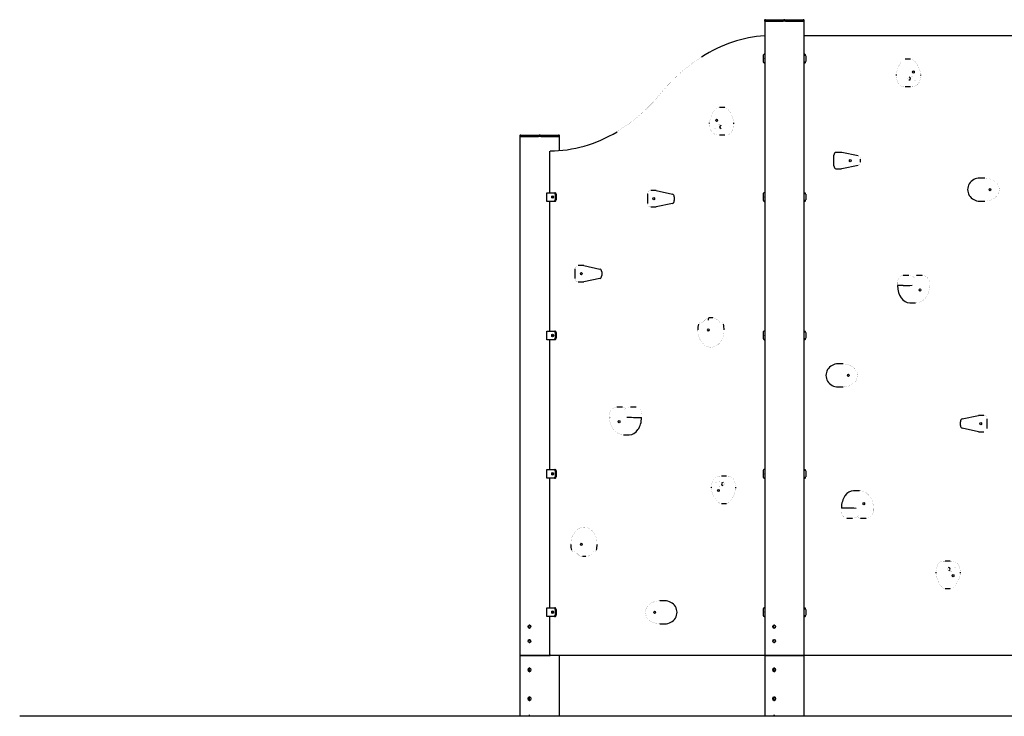
# Model space of a CAD drawing. Units: millimetres. Extents: x -3290 to 3710, y -3309 to 6979.
# Drawn here: x -3290 to 124, y 4563 to 6979 of the extents above; entities that cross this region are included whole.
import ezdxf

# ---------------------------------------------------------------- set-up
doc = ezdxf.new("R2010")
doc.units = ezdxf.units.MM
pattern_1 = [(135, (0, 0), (-2.1213203, -2.1213203), [])]
pattern_2 = [(45, (0, 0), (-2.1213203, 2.1213203), [])]

# ---------------------------------------------------------------- blocks, each defined once
blk = doc.blocks.new('2D_pro_DWG')
h = blk.add_hatch()
h.set_pattern_fill('_USER', scale=3, angle=45, style=0, pattern_type=0)
h.set_pattern_definition(pattern_2)
h.paths.add_polyline_path([(-3290, 4562.9), (3710, 4562.9)], flags=0)
h = blk.add_hatch()
h.set_pattern_fill('_USER', scale=3, angle=135, style=0, pattern_type=0)
h.set_pattern_definition(pattern_1)
h.paths.add_polyline_path([(-1418.8, 4562.9), (-1420.6, 4562.9), (-1482.8, 4562.9), (-1420.6, 4562.9), (-1482.8, 4562.9), (-1491.3, 4562.9), (-1553.5, 4562.9), (-1555.3, 4562.9), (-1553.5, 4562.9), (-1491.3, 4562.9), (-1482.8, 4562.9)], flags=0)
h.paths.add_polyline_path([(-1489.2, 4562.9), (-1484.9, 4562.9), (-1489.2, 4562.9), (-1484.9, 4562.9), (-1489.2, 4562.9), (-1551.4, 4562.9), (-1489.2, 4562.9), (-1484.9, 4562.9), (-1422.7, 4562.9), (-1421.8, 4562.9), (-1422.7, 4562.9), (-1484.9, 4562.9), (-1552.3, 4562.9), (-1551.4, 4562.9)], flags=0)
h = blk.add_hatch()
h.set_pattern_fill('_USER', scale=3, angle=45, style=0, pattern_type=0)
h.set_pattern_definition(pattern_2)
h.paths.add_polyline_path([(-1524.7, 4562.9), (-1520.8, 4562.9), (-1524, 4562.9)], flags=0)
h = blk.add_hatch()
h.set_pattern_fill('_USER', scale=3, angle=135, style=0, pattern_type=0)
h.set_pattern_definition(pattern_1)
h.paths.add_polyline_path([(-1511.1, 4562.9), (-1463.1, 4562.9)], flags=0)
h.paths.add_polyline_path([(-1508.1, 4562.9), (-1466.1, 4562.9)], flags=0)
h = blk.add_hatch()
h.set_pattern_fill('_USER', scale=3, angle=45, style=0, pattern_type=0)
h.set_pattern_definition(pattern_2)
h.paths.add_polyline_path([(-570.3, 4562.9), (-572.1, 4562.9), (-634.3, 4562.9), (-572.1, 4562.9), (-634.3, 4562.9), (-642.8, 4562.9), (-705, 4562.9), (-706.8, 4562.9), (-705, 4562.9), (-642.8, 4562.9), (-634.3, 4562.9)], flags=0)
h.paths.add_polyline_path([(-640.6, 4562.9), (-636.4, 4562.9), (-640.6, 4562.9), (-636.4, 4562.9), (-640.6, 4562.9), (-702.9, 4562.9), (-640.6, 4562.9), (-636.4, 4562.9), (-574.2, 4562.9), (-573.3, 4562.9), (-574.2, 4562.9), (-636.4, 4562.9), (-703.8, 4562.9), (-702.9, 4562.9)], flags=0)
h = blk.add_hatch()
h.set_pattern_fill('_USER', scale=3, angle=135, style=0, pattern_type=0)
h.set_pattern_definition(pattern_1)
h.paths.add_polyline_path([(-676.2, 4562.9), (-672.3, 4562.9), (-675.5, 4562.9)], flags=0)
h = blk.add_hatch()
h.set_pattern_fill('_USER', scale=3, angle=45, style=0, pattern_type=0)
h.set_pattern_definition(pattern_2)
h.paths.add_polyline_path([(-662.5, 4562.9), (-614.5, 4562.9)], flags=0)
h.paths.add_polyline_path([(-659.5, 4562.9), (-617.5, 4562.9)], flags=0)
at = {"color": 7, "linetype": 'Continuous'}
for p, q in [((-707.2, 6976.9), (-707.2, 6973.9)), ((-705.7, 6973.9), (-707.2, 6973.9)), ((-706.8, 6973.9), (-706.8, 4773.9)), ((-705, 6973.9), (-705.7, 6973.9)), ((-705.7, 6973.9), (-642.1, 6973.9)), ((-704.3, 6978.9), (-705.2, 6978.9)), ((-642.8, 6973.9), (-705, 6973.9)), ((-704.3, 6978.9), (-640.6, 6978.9)), ((-642.1, 6973.9), (-642.8, 6973.9)), ((-635, 6973.9), (-642.1, 6973.9)), ((-636.4, 6978.9), (-640.6, 6978.9)), ((-636.4, 6978.9), (-572.8, 6978.9)), ((-634.3, 6973.9), (-635, 6973.9)), ((-635, 6973.9), (-571.4, 6973.9)), ((-572.1, 6973.9), (-634.3, 6973.9)), ((-571.9, 6978.9), (-572.8, 6978.9)), ((-571.4, 6973.9), (-572.1, 6973.9)), ((-569.9, 6973.9), (-571.4, 6973.9)), ((-570.3, 4773.9), (-570.3, 6973.9)), ((-569.9, 6973.9), (-569.9, 6976.9)), ((-570.3, 6923.9), (173.9, 6923.9)), ((-712.4, 6853.9), (-712.4, 6833.9)), ((-706.8, 6858.9), (-708.9, 6858.9)), ((-708.9, 6828.9), (-706.8, 6828.9)), ((-570.3, 6858.9), (-568.2, 6858.9)), ((-568.2, 6828.9), (-570.3, 6828.9)), ((-564.6, 6853.9), (-564.6, 6833.9)), ((-201.5, 6842), (-219.2, 6842)), ((-219.2, 6747), (-201.5, 6747)), ((-845.2, 6674.8), (-862.9, 6674.8)), ((-1555.7, 6576.9), (-1555.7, 6573.9)), ((-1554.2, 6573.9), (-1555.7, 6573.9)), ((-1555.3, 6573.9), (-1555.3, 4773.9)), ((-1554.2, 6573.9), (-1553.5, 6573.9)), ((-1554.2, 6573.9), (-1490.6, 6573.9)), ((-1552.8, 6578.9), (-1553.7, 6578.9)), ((-1491.3, 6573.9), (-1553.5, 6573.9)), ((-1552.8, 6578.9), (-1489.2, 6578.9)), ((-1491.3, 6573.9), (-1490.6, 6573.9)), ((-1483.5, 6573.9), (-1490.6, 6573.9)), ((-1484.9, 6578.9), (-1489.2, 6578.9)), ((-1484.9, 6578.9), (-1421.3, 6578.9)), ((-1483.5, 6573.9), (-1482.8, 6573.9)), ((-1483.5, 6573.9), (-1419.9, 6573.9)), ((-1420.6, 6573.9), (-1482.8, 6573.9)), ((-1420.4, 6578.9), (-1421.3, 6578.9)), ((-1420.6, 6573.9), (-1419.9, 6573.9)), ((-1418.4, 6573.9), (-1419.9, 6573.9)), ((-1418.8, 6525.2), (-1418.8, 6573.9)), ((-1418.4, 6573.9), (-1418.4, 6576.9)), ((-862.9, 6579.8), (-845.2, 6579.8)), ((-1452.5, 6522.4), (-1452.5, 6378.9)), ((-466.8, 6472), (-466.8, 6508.8)), ((-442, 6518.8), (-459.7, 6518.8)), ((-382.9, 6506.5), (-439.4, 6518.5)), ((-374, 6485.3), (-374, 6495.5)), ((-459.7, 6462), (-442, 6462)), ((-442, 6462), (-439.4, 6462.4)), ((-439.4, 6462.3), (-382.9, 6474.3)), ((57, 6429.7), (39.3, 6429.7)), ((-1084.3, 6386.2), (-1101.9, 6386.2)), ((-1083.2, 6386.1), (-1026.6, 6374.1)), ((-1462, 6378.9), (-1437.2, 6378.9)), ((-1462, 6348.9), (-1462, 6378.9)), ((-1437.2, 6378.9), (-1433.7, 6378.9)), ((-1433.7, 6373.9), (-1433.7, 6353.9)), ((-1430.1, 6373.9), (-1430.1, 6353.9)), ((-1113.4, 6374.5), (-1113.4, 6341.1)), ((-1020.6, 6364.2), (-1020.6, 6351.4)), ((-712.4, 6373.9), (-712.4, 6353.9)), ((-706.8, 6378.9), (-708.9, 6378.9)), ((-570.3, 6378.9), (-568.2, 6378.9)), ((-564.6, 6373.9), (-564.6, 6353.9)), ((-1437.2, 6348.9), (-1462, 6348.9)), ((-1452.5, 6348.9), (-1452.5, 5898.9)), ((-1433.7, 6348.9), (-1437.2, 6348.9)), ((-1101.9, 6329.4), (-1084.3, 6329.4)), ((-1026.6, 6341.5), (-1083.2, 6329.5)), ((-708.9, 6348.9), (-706.8, 6348.9)), ((-568.2, 6348.9), (-570.3, 6348.9)), ((39.3, 6349.7), (57, 6349.7)), ((-1364.5, 6114.6), (-1364.5, 6081.2)), ((-1335.4, 6126.3), (-1353.1, 6126.3)), ((-1334.3, 6126.2), (-1277.8, 6114.2)), ((-1277.8, 6081.6), (-1334.3, 6069.6)), ((-1271.7, 6104.3), (-1271.7, 6091.5)), ((-207.3, 6091.8), (-227.1, 6091.8)), ((-160.3, 6091.8), (-180.1, 6091.8)), ((-1353.1, 6069.5), (-1335.4, 6069.5)), ((-226.2, 6056.6), (-246, 6056.6)), ((-203.6, 5996.6), (-183.8, 5996.6)), ((-886.4, 5945.2), (-897.9, 5945.2)), ((-1462, 5898.9), (-1437.2, 5898.9)), ((-1462, 5868.9), (-1462, 5898.9)), ((-1437.2, 5898.9), (-1433.7, 5898.9)), ((-1433.7, 5893.9), (-1433.7, 5873.9)), ((-1430.1, 5893.9), (-1430.1, 5873.9)), ((-712.4, 5893.9), (-712.4, 5873.9)), ((-706.8, 5898.9), (-708.9, 5898.9)), ((-570.3, 5898.9), (-568.2, 5898.9)), ((-564.6, 5893.9), (-564.6, 5873.9)), ((-1437.2, 5868.9), (-1462, 5868.9)), ((-1452.5, 5868.9), (-1452.5, 5418.9)), ((-1433.7, 5868.9), (-1437.2, 5868.9)), ((-708.9, 5868.9), (-706.8, 5868.9)), ((-568.2, 5868.9), (-570.3, 5868.9)), ((-434.3, 5785.2), (-452, 5785.2)), ((-452, 5705.2), (-434.3, 5705.2)), ((-1199.7, 5634.8), (-1219.5, 5634.8)), ((-1152.6, 5634.8), (-1172.4, 5634.8)), ((-1153.5, 5599.6), (-1133.8, 5599.6)), ((-22.2, 5594.6), (34.4, 5606.6)), ((53.1, 5606.7), (35.4, 5606.7)), ((-28.2, 5571.9), (-28.2, 5584.7)), ((64.6, 5561.6), (64.6, 5595)), ((-1196, 5539.6), (-1176.2, 5539.6)), ((34.4, 5550), (-22.2, 5562)), ((35.4, 5549.9), (53.1, 5549.9)), ((-1462, 5418.9), (-1437.2, 5418.9)), ((-1462, 5388.9), (-1462, 5418.9)), ((-1437.2, 5418.9), (-1433.7, 5418.9)), ((-1433.7, 5413.9), (-1433.7, 5393.9)), ((-1430.1, 5413.9), (-1430.1, 5393.9)), ((-838.8, 5396.1), (-856.5, 5396.1)), ((-712.4, 5413.9), (-712.4, 5393.9)), ((-706.8, 5418.9), (-708.9, 5418.9)), ((-570.3, 5418.9), (-568.2, 5418.9)), ((-564.6, 5413.9), (-564.6, 5393.9)), ((-1437.2, 5388.9), (-1462, 5388.9)), ((-1452.5, 5388.9), (-1452.5, 4938.9)), ((-1433.7, 5388.9), (-1437.2, 5388.9)), ((-708.9, 5388.9), (-706.8, 5388.9)), ((-568.2, 5388.9), (-570.3, 5388.9)), ((-378.5, 5345.3), (-398.3, 5345.3)), ((-856.5, 5301.1), (-838.8, 5301.1)), ((-421, 5285.3), (-440.8, 5285.3)), ((-421.9, 5250.1), (-402.1, 5250.1)), ((-374.8, 5250.1), (-355, 5250.1)), ((-1326.5, 5116.7), (-1338.1, 5116.7)), ((-63.9, 5101), (-81.5, 5101)), ((-81.5, 5006), (-63.9, 5006)), ((-1053.2, 4963.6), (-1070.8, 4963.6)), ((-1462, 4938.9), (-1437.2, 4938.9)), ((-1462, 4908.9), (-1462, 4938.9)), ((-1437.2, 4938.9), (-1433.7, 4938.9)), ((-1433.7, 4933.9), (-1433.7, 4913.9)), ((-1430.1, 4933.9), (-1430.1, 4913.9)), ((-712.4, 4933.9), (-712.4, 4913.9)), ((-706.8, 4938.9), (-708.9, 4938.9)), ((-570.3, 4938.9), (-568.2, 4938.9)), ((-564.6, 4933.9), (-564.6, 4913.9)), ((-1437.2, 4908.9), (-1462, 4908.9)), ((-1452.5, 4908.9), (-1452.5, 4775.4)), ((-1433.7, 4908.9), (-1437.2, 4908.9)), ((-1070.8, 4883.6), (-1053.2, 4883.6)), ((-708.9, 4908.9), (-706.8, 4908.9)), ((-568.2, 4908.9), (-570.3, 4908.9)), ((-1555.3, 4773.9), (-1555.3, 4563.9)), ((-1555.3, 4773.9), (-1553.5, 4773.9)), ((-1553.5, 4773.9), (-1555.3, 4773.9)), ((-1491.3, 4773.9), (-1553.5, 4773.9)), ((-1553.5, 4773.9), (-1491.3, 4773.9)), ((-1491.3, 4773.9), (-1482.8, 4773.9)), ((-1482.8, 4773.9), (-1491.3, 4773.9)), ((-1482.8, 4773.9), (-1451, 4773.9)), ((-1451, 4773.9), (-1482.8, 4773.9)), ((-706.8, 4773.9), (-1451, 4773.9)), ((-1418.8, 4563.9), (-1418.8, 4773.9)), ((-706.8, 4773.9), (-706.8, 4563.9)), ((-705, 4773.9), (-706.8, 4773.9)), ((-706.8, 4773.9), (-705, 4773.9)), ((-642.8, 4773.9), (-705, 4773.9)), ((-705, 4773.9), (-642.8, 4773.9)), ((-634.3, 4773.9), (-642.8, 4773.9)), ((-642.8, 4773.9), (-634.3, 4773.9)), ((-572.1, 4773.9), (-634.3, 4773.9)), ((-634.3, 4773.9), (-572.1, 4773.9)), ((-572.1, 4773.9), (-570.3, 4773.9)), ((-570.3, 4773.9), (-572.1, 4773.9)), ((-570.3, 4563.9), (-570.3, 4773.9)), ((173.9, 4773.9), (-570.3, 4773.9)), ((-3290, 4563.9), (-3290, 4562.9)), ((3710, 4563.9), (-3290, 4563.9))]:
    blk.add_line(p, q, dxfattribs=at)
at = {"color": 7, "linetype": 'Continuous', "const_width": 0.3, "flags": 128}
for points in [[(-927, 6848.9), (-929.3, 6847.5), (-953.8, 6830.8), (-977.7, 6812.5), (-1001, 6792.6), (-1023.7, 6771.3), (-1045.6, 6748.6), (-1066.8, 6724.5), (-1084, 6703.1)], [(-250.7, 6788.9), (-250.4, 6790.9), (-250.1, 6792.9), (-249.7, 6794.8), (-249.3, 6796.7), (-248.9, 6798.5), (-248.4, 6800.4), (-247.9, 6802.1), (-247.4, 6803.9), (-246.9, 6805.6), (-246.4, 6807.3), (-245.8, 6808.9), (-245.2, 6810.5), (-244.6, 6812.2), (-243.9, 6813.7), (-243.2, 6815.3), (-242.5, 6816.9), (-241.7, 6818.4), (-241, 6820), (-240.1, 6821.5), (-239.3, 6823), (-238.4, 6824.5), (-237.5, 6826.1), (-236.6, 6827.5), (-235.6, 6829), (-234.6, 6830.4), (-233.6, 6831.8), (-232.6, 6833.1), (-231.6, 6834.4), (-230.5, 6835.5), (-229.4, 6836.7), (-228.3, 6837.7), (-227.2, 6838.6), (-226.1, 6839.5), (-224.9, 6840.2), (-223.8, 6840.8), (-222.7, 6841.3), (-221.5, 6841.7), (-220.3, 6841.9), (-219.2, 6842)], [(-165.7, 6788.2), (-167, 6795.8), (-169.8, 6806), (-174.1, 6816.2), (-179.2, 6825.3), (-183.8, 6831.7), (-188.1, 6836.2), (-192, 6839.2), (-197.1, 6841.4), (-201.5, 6841.9)], [(-219.2, 6747), (-220.4, 6747), (-221.6, 6747), (-222.8, 6747), (-223.9, 6747), (-225.1, 6747.1), (-226.3, 6747.2), (-227.4, 6747.3), (-228.6, 6747.4), (-229.7, 6747.6), (-230.8, 6747.9), (-231.9, 6748.1), (-233, 6748.5), (-234, 6748.9), (-235.1, 6749.3), (-236.1, 6749.8), (-237, 6750.4), (-238, 6751.1), (-238.9, 6751.8), (-239.8, 6752.6), (-240.6, 6753.5), (-241.4, 6754.5), (-242.2, 6755.6), (-242.9, 6756.7), (-243.6, 6757.9), (-244.3, 6759.2), (-245, 6760.6), (-245.6, 6762.1), (-246.2, 6763.6), (-246.7, 6765.2), (-247.3, 6766.9), (-247.8, 6768.6), (-248.2, 6770.5), (-248.7, 6772.4), (-249.1, 6774.3), (-249.5, 6776.3), (-249.8, 6778.4), (-250.2, 6780.6), (-250.5, 6782.8), (-250.8, 6785.1)], [(-206.8, 6769.4), (-209.3, 6770.9), (-210.7, 6772.4), (-211, 6773.4), (-211.1, 6774), (-210.9, 6774.8), (-210.6, 6775.7), (-210, 6776.9)], [(-210, 6776.9), (-209.8, 6777.3), (-208.6, 6778.5), (-205.5, 6780.2), (-201.1, 6781.4), (-194.6, 6782), (-194.4, 6782)], [(-207.6, 6769.5), (-206.9, 6769.2), (-200.4, 6767.4), (-193.5, 6767), (-187.4, 6767.6), (-181.3, 6769.5)], [(-201.3, 6747), (-197.4, 6747), (-191.7, 6747.4), (-187, 6748.4), (-182.3, 6750.1), (-177.7, 6753.2), (-173.7, 6757.6), (-171.5, 6761.5), (-169.4, 6766.6), (-167.5, 6773.5), (-165.8, 6782.9), (-165.5, 6785.5)], [(-1084, 6703.2), (-1093.3, 6693.1), (-1115.3, 6670.8), (-1138, 6649.9), (-1161.3, 6630.5), (-1185.3, 6612.6), (-1209.7, 6596.3), (-1220.1, 6590.2)], [(-1084, 6703.1), (-1084.2, 6702.9), (-1084.4, 6702), (-1084.2, 6700.8), (-1083.8, 6700), (-1083.7, 6700)], [(-862.9, 6674.7), (-863.4, 6674.8), (-868, 6674), (-870.6, 6672.9), (-873.7, 6671.1), (-877.1, 6668.3), (-880.4, 6664.8), (-885, 6658.4), (-889.6, 6650.5), (-893.8, 6640.7), (-897.2, 6629.5), (-898.9, 6621.1)], [(-845.2, 6674.8), (-844, 6674.7), (-842.9, 6674.5), (-841.7, 6674.1), (-840.6, 6673.6), (-839.4, 6673), (-838.3, 6672.3), (-837.2, 6671.5), (-836.1, 6670.5), (-835, 6669.5), (-833.9, 6668.4), (-832.8, 6667.2), (-831.8, 6665.9), (-830.7, 6664.6), (-829.7, 6663.2), (-828.8, 6661.8), (-827.8, 6660.4), (-826.9, 6658.9), (-826, 6657.4), (-825.1, 6655.8), (-824.2, 6654.3), (-823.4, 6652.8), (-822.6, 6651.2), (-821.9, 6649.7), (-821.2, 6648.1), (-820.5, 6646.6), (-819.8, 6645), (-819.2, 6643.4), (-818.6, 6641.7), (-818, 6640.1), (-817.5, 6638.4), (-816.9, 6636.7), (-816.4, 6634.9), (-816, 6633.2), (-815.5, 6631.4), (-815.1, 6629.5), (-814.7, 6627.6), (-814.3, 6625.7), (-814, 6623.7), (-813.7, 6621.7)], [(-898.8, 6618.3), (-897.9, 6611.4), (-896.1, 6603.1), (-894, 6596.9), (-891.6, 6592), (-888.3, 6587.5), (-883.8, 6583.9), (-879.8, 6582), (-875.4, 6580.7), (-870.6, 6580), (-866.1, 6579.8), (-862.6, 6579.8)], [(-883.1, 6602.3), (-882.4, 6602), (-875.9, 6600.2), (-869, 6599.8), (-862.9, 6600.4), (-856.8, 6602.3)], [(-869.9, 6614.8), (-862.6, 6614.1), (-857.8, 6612.5), (-855.3, 6610.9), (-854.4, 6609.7)], [(-854.4, 6609.7), (-853.8, 6608.7), (-853.5, 6607.6), (-853.3, 6606.9), (-853.3, 6606.3), (-853.5, 6605.8), (-853.8, 6605), (-855.3, 6603.6), (-857.8, 6602.2)], [(-813.6, 6617.9), (-813.9, 6615.6), (-814.2, 6613.4), (-814.5, 6611.2), (-814.9, 6609.2), (-815.3, 6607.1), (-815.7, 6605.2), (-816.2, 6603.3), (-816.6, 6601.5), (-817.1, 6599.7), (-817.7, 6598), (-818.2, 6596.4), (-818.8, 6594.9), (-819.4, 6593.4), (-820.1, 6592.1), (-820.7, 6590.8), (-821.5, 6589.5), (-822.2, 6588.4), (-823, 6587.3), (-823.8, 6586.3), (-824.6, 6585.4), (-825.5, 6584.6), (-826.4, 6583.9), (-827.4, 6583.2), (-828.3, 6582.6), (-829.3, 6582.1), (-830.3, 6581.7), (-831.4, 6581.3), (-832.5, 6581), (-833.6, 6580.7), (-834.7, 6580.5), (-835.8, 6580.3), (-836.9, 6580.1), (-838.1, 6580), (-839.3, 6579.9), (-840.4, 6579.9), (-841.6, 6579.8), (-842.8, 6579.8), (-844, 6579.8), (-845.2, 6579.8)], [(-1451, 6518.9), (-1451, 6519), (-1452, 6520.6), (-1452.5, 6522.3), (-1452.3, 6523.3), (-1451.8, 6523.8), (-1451, 6523.9)], [(-374.1, 6495.5), (-374, 6496.1), (-374.9, 6500), (-377.2, 6503.4), (-380.4, 6505.7), (-383, 6506.5)], [(-383.4, 6474.4), (-381.3, 6474.7), (-377.9, 6476.8), (-375.3, 6479.9), (-374.1, 6483.6), (-374.1, 6485.4)], [(106.6, 6389.7), (106.1, 6395.7), (105.2, 6399.1), (103.2, 6403.8), (100.5, 6408.2), (96.4, 6413.4), (91.5, 6417.9), (84.9, 6422.4), (77.7, 6425.8), (69, 6428.4), (59.8, 6429.6), (57, 6429.5)], [(-1101.9, 6386.2), (-1106, 6385.5), (-1109.5, 6383.4), (-1112.1, 6380.1), (-1113.2, 6376.7), (-1113.3, 6374.3)], [(56.9, 6349.7), (57, 6349.7), (66.7, 6350.5), (75.6, 6352.8), (83.8, 6356.4), (90.8, 6361), (96.4, 6366.1), (100.8, 6371.6), (103.6, 6376.5), (105.6, 6381.6), (106.7, 6388.5), (106.6, 6389.7)], [(-1113.3, 6341.2), (-1113.3, 6339.4), (-1112.1, 6335.6), (-1109.6, 6332.3), (-1105.8, 6330.1), (-1101.9, 6329.4)], [(-1353.1, 6126.3), (-1357.1, 6125.5), (-1360.6, 6123.5), (-1363.2, 6120.2), (-1364.3, 6116.8), (-1364.4, 6114.4)], [(-1364.4, 6081.3), (-1364.4, 6079.4), (-1363.2, 6075.7), (-1360.8, 6072.4), (-1357, 6070.2), (-1353.1, 6069.5)], [(-246, 6056.6), (-246.1, 6058.1), (-246.2, 6059.6), (-246.3, 6061.1), (-246.3, 6062.6), (-246.3, 6064), (-246.3, 6065.3), (-246.3, 6066.7), (-246.2, 6067.9), (-246.1, 6069.2), (-245.9, 6070.4), (-245.7, 6071.6), (-245.5, 6072.8), (-245.3, 6073.9), (-245, 6075), (-244.6, 6076.1), (-244.3, 6077.1), (-243.9, 6078.2), (-243.5, 6079.1), (-243, 6080.1), (-242.5, 6081.1), (-241.9, 6082), (-241.3, 6082.9), (-240.7, 6083.8), (-240, 6084.6), (-239.3, 6085.4), (-238.6, 6086.2), (-237.8, 6086.9), (-237, 6087.6), (-236.2, 6088.3), (-235.4, 6088.9), (-234.5, 6089.4), (-233.6, 6089.9), (-232.7, 6090.4), (-231.8, 6090.8), (-230.9, 6091.1), (-230, 6091.4), (-229, 6091.6), (-228.1, 6091.7), (-227.1, 6091.8)], [(-183.5, 6081.6), (-184, 6081.7), (-185.7, 6082.5), (-187.8, 6083.9), (-191.4, 6086.3), (-194.5, 6088.1), (-196.4, 6089.1), (-197.5, 6089.6), (-201.8, 6091.1), (-207.1, 6091.6)], [(-192.1, 6086.7), (-191.8, 6086.9), (-191.5, 6087.1), (-191.2, 6087.3), (-190.9, 6087.5), (-190.6, 6087.7), (-190.3, 6087.9), (-190, 6088.1), (-189.7, 6088.3), (-189.4, 6088.5), (-189.1, 6088.7), (-188.7, 6088.8), (-188.4, 6089), (-188.1, 6089.2), (-187.8, 6089.4), (-187.5, 6089.6), (-187.2, 6089.7), (-186.9, 6089.9), (-186.6, 6090), (-186.3, 6090.2), (-186, 6090.3), (-185.7, 6090.5), (-185.4, 6090.6), (-185.1, 6090.7), (-184.7, 6090.9), (-184.4, 6091), (-184.1, 6091.1), (-183.8, 6091.2), (-183.5, 6091.3), (-183.2, 6091.4), (-182.9, 6091.4), (-182.6, 6091.5), (-182.3, 6091.6), (-181.9, 6091.6), (-181.6, 6091.7), (-181.3, 6091.7), (-181, 6091.7), (-180.7, 6091.7), (-180.4, 6091.8), (-180.1, 6091.8)], [(-135, 6056.9), (-134.6, 6061.5), (-134.9, 6068.5), (-135.5, 6072.2), (-137.9, 6078.1), (-139.3, 6080.3), (-142.1, 6083.6), (-146.3, 6087.2), (-151.1, 6089.8), (-154.9, 6091.1), (-158.8, 6091.7), (-160.4, 6091.6)], [(-183.9, 5996.7), (-181.9, 5996.6), (-173.6, 5997.8), (-165.7, 6000.7), (-158.5, 6005), (-152, 6010.8), (-146.3, 6017.8), (-141.6, 6026), (-138.1, 6035.2), (-135.8, 6045.1), (-134.9, 6055.3), (-135, 6056.9)], [(-141.4, 6057.7), (-141.3, 6057.7), (-138.3, 6057.5), (-135.5, 6057.1), (-135.2, 6056.9)], [(-897.9, 5945.1), (-903.4, 5944.4), (-908.7, 5942), (-913.4, 5938.1), (-915.2, 5935.8)], [(-868.4, 5936.5), (-869, 5937.2), (-874.6, 5941.6), (-880, 5944.2), (-885.6, 5945.1), (-886.3, 5945.1)], [(-870.1, 5936.9), (-873.6, 5940.2), (-877.5, 5942.8), (-881.2, 5944.4), (-885.1, 5945.1), (-886.4, 5945.2)], [(-929.3, 5928.1), (-931.3, 5927.7), (-932.3, 5927.3), (-933.6, 5926.6), (-934.9, 5925.2), (-936, 5923.2), (-936.1, 5922.8)], [(-915.4, 5936), (-917.2, 5933.7), (-921.6, 5930.3), (-926.8, 5928.3), (-929, 5927.9), (-929.3, 5927.9), (-929.3, 5927.9)], [(-921.2, 5927.9), (-923.4, 5927.9), (-923.7, 5928)], [(-859, 5928.1), (-860.3, 5928.5), (-861.4, 5929.2), (-863.1, 5930.9), (-865.9, 5933.9), (-868.4, 5936.6)], [(-850.1, 5922.9), (-850.1, 5923), (-851.1, 5925.1), (-852.4, 5926.5), (-853.7, 5927.4), (-855.4, 5928), (-857.1, 5928.2), (-858.4, 5928.1), (-860.9, 5928), (-864.5, 5927.9), (-865, 5927.9)], [(-857.8, 5927.9), (-857.9, 5927.9), (-858.2, 5927.9)], [(-938.7, 5902.9), (-938, 5892), (-937.3, 5887.8), (-935.5, 5881), (-933.1, 5874.2), (-929.7, 5867.4), (-925.5, 5860.9), (-920.2, 5854.9), (-913.9, 5849.8), (-906.8, 5845.8), (-898.8, 5843.4), (-891.6, 5842.8), (-884.4, 5843.8), (-876.6, 5846.7), (-869.4, 5851.3), (-863.5, 5856.9), (-858.4, 5863.7), (-854.2, 5871.4), (-851.1, 5879.3), (-849.3, 5886.1), (-848.3, 5891.9), (-847.6, 5899.4), (-847.5, 5902.9)], [(-384.7, 5745.2), (-385.2, 5751.2), (-386.1, 5754.6), (-388.2, 5759.3), (-390.8, 5763.7), (-394.9, 5768.8), (-399.9, 5773.4), (-406.4, 5777.8), (-413.6, 5781.3), (-422.3, 5783.9), (-431.5, 5785.1), (-434.3, 5785)], [(-434.4, 5705.2), (-434.4, 5705.2), (-424.6, 5706), (-415.7, 5708.3), (-407.5, 5711.9), (-400.5, 5716.4), (-394.9, 5721.5), (-390.5, 5727.1), (-387.7, 5732), (-385.7, 5737.1), (-384.6, 5744), (-384.7, 5745.2)], [(-1219.3, 5634.7), (-1220.4, 5634.8), (-1225.2, 5634), (-1228.4, 5633), (-1231.6, 5631.4), (-1236.3, 5628), (-1240.3, 5623.6), (-1242.8, 5619.4), (-1244.7, 5613.1), (-1245, 5610.8), (-1245.2, 5606.6), (-1244.9, 5600.5), (-1244.9, 5599.9)], [(-1199.7, 5634.8), (-1199.4, 5634.8), (-1199.1, 5634.8), (-1198.8, 5634.8), (-1198.5, 5634.7), (-1198.1, 5634.7), (-1197.8, 5634.7), (-1197.5, 5634.6), (-1197.2, 5634.6), (-1196.9, 5634.5), (-1196.6, 5634.4), (-1196.3, 5634.3), (-1195.9, 5634.2), (-1195.6, 5634.1), (-1195.3, 5634), (-1195, 5633.9), (-1194.7, 5633.8), (-1194.4, 5633.6), (-1194.1, 5633.5), (-1193.8, 5633.4), (-1193.5, 5633.2), (-1193.2, 5633.1), (-1192.8, 5632.9), (-1192.5, 5632.7), (-1192.2, 5632.6), (-1191.9, 5632.4), (-1191.6, 5632.2), (-1191.3, 5632), (-1191, 5631.9), (-1190.7, 5631.7), (-1190.4, 5631.5), (-1190.1, 5631.3), (-1189.8, 5631.1), (-1189.5, 5630.9), (-1189.1, 5630.7), (-1188.8, 5630.5), (-1188.5, 5630.3), (-1188.2, 5630.1), (-1187.9, 5629.9), (-1187.6, 5629.7)], [(-1172.6, 5634.7), (-1176.6, 5634.4), (-1179.4, 5633.8), (-1181.3, 5633.1), (-1185, 5631.3), (-1186.6, 5630.3), (-1189.1, 5628.8), (-1192.3, 5626.7), (-1194.4, 5625.4), (-1196, 5624.7), (-1196.1, 5624.6)], [(-1152.6, 5634.8), (-1151.7, 5634.7), (-1150.7, 5634.6), (-1149.8, 5634.4), (-1148.9, 5634.2), (-1148, 5633.8), (-1147, 5633.4), (-1146.1, 5633), (-1145.3, 5632.5), (-1144.4, 5631.9), (-1143.6, 5631.3), (-1142.8, 5630.7), (-1142, 5630), (-1141.2, 5629.2), (-1140.5, 5628.5), (-1139.8, 5627.6), (-1139.1, 5626.8), (-1138.5, 5625.9), (-1137.9, 5625), (-1137.3, 5624.1), (-1136.8, 5623.2), (-1136.3, 5622.2), (-1135.9, 5621.2), (-1135.5, 5620.2), (-1135.1, 5619.1), (-1134.8, 5618.1), (-1134.5, 5617), (-1134.3, 5615.8), (-1134.1, 5614.7), (-1133.9, 5613.5), (-1133.7, 5612.2), (-1133.6, 5611), (-1133.5, 5609.7), (-1133.5, 5608.4), (-1133.4, 5607), (-1133.4, 5605.6), (-1133.5, 5604.2), (-1133.5, 5602.7), (-1133.6, 5601.2), (-1133.8, 5599.6)], [(-1244.8, 5600), (-1244.8, 5596.2), (-1243.6, 5585.9), (-1241, 5575.9), (-1236.9, 5566.5), (-1231.5, 5558), (-1225.5, 5551.5), (-1218.7, 5546.3), (-1211.3, 5542.5), (-1202.7, 5540.2), (-1196, 5539.8)], [(-1244.6, 5600), (-1244.3, 5600.2), (-1241.5, 5600.5), (-1238.4, 5600.7), (-1238.4, 5600.7)], [(64.4, 5594.9), (64.5, 5596.7), (63.3, 5600.5), (60.8, 5603.8), (57, 5606), (53.1, 5606.7)], [(53.1, 5549.9), (57.2, 5550.6), (60.7, 5552.7), (63.2, 5556), (64.4, 5559.4), (64.5, 5561.8)], [(-856.7, 5396.1), (-860.6, 5396.1), (-866.3, 5395.7), (-871, 5394.7), (-875.7, 5393), (-880.4, 5389.9), (-884.3, 5385.5), (-886.5, 5381.6), (-888.6, 5376.5), (-890.5, 5369.6), (-892.2, 5360.2), (-892.5, 5357.6)], [(-838.8, 5396.1), (-837.6, 5396.1), (-836.4, 5396.1), (-835.3, 5396.1), (-834.1, 5396.1), (-832.9, 5396), (-831.7, 5395.9), (-830.6, 5395.8), (-829.4, 5395.7), (-828.3, 5395.5), (-827.2, 5395.2), (-826.1, 5395), (-825, 5394.6), (-824, 5394.2), (-823, 5393.8), (-822, 5393.3), (-821, 5392.7), (-820.1, 5392), (-819.1, 5391.3), (-818.3, 5390.5), (-817.4, 5389.6), (-816.6, 5388.6), (-815.8, 5387.5), (-815.1, 5386.4), (-814.4, 5385.2), (-813.7, 5383.9), (-813.1, 5382.5), (-812.4, 5381), (-811.9, 5379.5), (-811.3, 5377.9), (-810.8, 5376.2), (-810.3, 5374.4), (-809.8, 5372.6), (-809.4, 5370.7), (-808.9, 5368.8), (-808.5, 5366.8), (-808.2, 5364.7), (-807.8, 5362.5), (-807.5, 5360.3), (-807.2, 5358)], [(-850.4, 5373.6), (-851.1, 5373.9), (-857.6, 5375.7), (-864.5, 5376.1), (-870.6, 5375.5), (-876.7, 5373.6)], [(-848, 5366.2), (-848.3, 5365.8), (-849.4, 5364.6), (-852.5, 5362.9), (-857, 5361.7), (-863.5, 5361.1), (-863.6, 5361.1)], [(-851.2, 5373.7), (-848.7, 5372.2), (-847.3, 5370.7), (-847, 5369.7), (-847, 5369.1), (-847.1, 5368.3), (-847.4, 5367.4), (-848, 5366.2)], [(-892.4, 5354.9), (-891, 5347.3), (-888.2, 5337.1), (-883.9, 5326.9), (-878.9, 5317.8), (-874.2, 5311.4), (-869.9, 5306.9), (-866, 5303.9), (-860.9, 5301.7), (-856.5, 5301.2)], [(-807.3, 5354.2), (-807.6, 5352.2), (-808, 5350.2), (-808.3, 5348.3), (-808.7, 5346.4), (-809.2, 5344.6), (-809.6, 5342.7), (-810.1, 5341), (-810.6, 5339.2), (-811.1, 5337.5), (-811.7, 5335.8), (-812.2, 5334.2), (-812.8, 5332.6), (-813.5, 5330.9), (-814.1, 5329.4), (-814.8, 5327.8), (-815.5, 5326.2), (-816.3, 5324.7), (-817.1, 5323.1), (-817.9, 5321.6), (-818.7, 5320.1), (-819.6, 5318.6), (-820.5, 5317), (-821.4, 5315.6), (-822.4, 5314.1), (-823.4, 5312.7), (-824.4, 5311.3), (-825.4, 5310), (-826.5, 5308.7), (-827.5, 5307.5), (-828.6, 5306.4), (-829.7, 5305.4), (-830.8, 5304.5), (-831.9, 5303.6), (-833.1, 5302.9), (-834.2, 5302.3), (-835.4, 5301.8), (-836.5, 5301.4), (-837.7, 5301.2), (-838.8, 5301.1)], [(-329.7, 5284.9), (-329.7, 5288.7), (-330.9, 5299), (-333.5, 5309), (-337.6, 5318.4), (-343, 5326.9), (-349, 5333.4), (-355.8, 5338.6), (-363.2, 5342.4), (-371.8, 5344.7), (-378.5, 5345.1)], [(-421.9, 5250.1), (-422.8, 5250.2), (-423.8, 5250.3), (-424.7, 5250.5), (-425.6, 5250.7), (-426.5, 5251.1), (-427.5, 5251.5), (-428.4, 5251.9), (-429.2, 5252.4), (-430.1, 5253), (-430.9, 5253.6), (-431.7, 5254.2), (-432.5, 5254.9), (-433.3, 5255.7), (-434, 5256.4), (-434.7, 5257.3), (-435.4, 5258.1), (-436, 5259), (-436.6, 5259.9), (-437.2, 5260.8), (-437.7, 5261.7), (-438.2, 5262.7), (-438.6, 5263.7), (-439, 5264.7), (-439.4, 5265.8), (-439.7, 5266.8), (-440, 5267.9), (-440.2, 5269.1), (-440.4, 5270.2), (-440.6, 5271.4), (-440.8, 5272.7), (-440.9, 5273.9), (-441, 5275.2), (-441, 5276.5), (-441.1, 5277.9), (-441.1, 5279.3), (-441, 5280.7), (-441, 5282.2), (-440.9, 5283.7), (-440.8, 5285.3)], [(-401.9, 5250.2), (-397.9, 5250.5), (-395.1, 5251.1), (-393.2, 5251.8), (-389.5, 5253.6), (-387.9, 5254.6), (-385.4, 5256.1), (-382.2, 5258.2), (-380.1, 5259.5), (-378.5, 5260.2), (-378.4, 5260.3)], [(-355.2, 5250.2), (-354.1, 5250.1), (-349.3, 5250.8), (-346.1, 5251.9), (-342.9, 5253.5), (-338.2, 5256.9), (-334.2, 5261.3), (-331.7, 5265.5), (-329.8, 5271.8), (-329.5, 5274.1), (-329.3, 5278.3), (-329.6, 5284.4), (-329.6, 5285)], [(-329.9, 5284.9), (-330.2, 5284.7), (-333, 5284.4), (-336.1, 5284.2), (-336.1, 5284.2)], [(-374.8, 5250.1), (-375.1, 5250.1), (-375.4, 5250.1), (-375.7, 5250.1), (-376, 5250.2), (-376.4, 5250.2), (-376.7, 5250.2), (-377, 5250.3), (-377.3, 5250.3), (-377.6, 5250.4), (-377.9, 5250.5), (-378.2, 5250.6), (-378.6, 5250.7), (-378.9, 5250.8), (-379.2, 5250.9), (-379.5, 5251), (-379.8, 5251.1), (-380.1, 5251.2), (-380.4, 5251.4), (-380.7, 5251.5), (-381, 5251.7), (-381.4, 5251.8), (-381.7, 5252), (-382, 5252.2), (-382.3, 5252.3), (-382.6, 5252.5), (-382.9, 5252.7), (-383.2, 5252.8), (-383.5, 5253), (-383.8, 5253.2), (-384.1, 5253.4), (-384.4, 5253.6), (-384.7, 5253.8), (-385, 5254), (-385.4, 5254.2), (-385.7, 5254.4), (-386, 5254.6), (-386.3, 5254.8), (-386.6, 5255), (-386.9, 5255.2)], [(-1287.7, 5159), (-1288.4, 5169.8), (-1289.1, 5174.1), (-1290.8, 5181), (-1293.2, 5187.9), (-1296.5, 5194.8), (-1300.8, 5201.4), (-1305.9, 5207.3), (-1311.9, 5212.3), (-1318.5, 5216), (-1325.7, 5218.3), (-1333, 5219.1), (-1339.8, 5218.3), (-1346.8, 5216.1), (-1353.7, 5212.4), (-1360.5, 5206.9), (-1366.1, 5200.3), (-1370.8, 5192.9), (-1374.3, 5185.1), (-1376.6, 5177.9), (-1377.8, 5172.2), (-1378.6, 5165.8), (-1378.9, 5159)], [(-1303.1, 5184.5), (-1303, 5184.4)], [(-1376.2, 5139), (-1375.6, 5137.4), (-1374.5, 5136), (-1373.4, 5135.1), (-1372.3, 5134.5), (-1371.5, 5134.2), (-1370.8, 5134), (-1369.4, 5133.8), (-1368.1, 5133.7), (-1367.8, 5133.7)], [(-1369.5, 5134), (-1369.4, 5134), (-1368.8, 5133.9), (-1367.5, 5133.7), (-1364.7, 5132.9), (-1360.5, 5130.8), (-1356.2, 5126.9), (-1355.5, 5125.9)], [(-1362.6, 5134), (-1361.1, 5134), (-1361, 5134)], [(-1355.4, 5126), (-1354.5, 5124.9), (-1349.6, 5120.4), (-1344, 5117.6), (-1338, 5116.7), (-1337.2, 5116.8)], [(-1326.5, 5116.7), (-1325.2, 5116.8), (-1321.5, 5117.5), (-1317.7, 5119.1), (-1313.9, 5121.6), (-1310.3, 5125)], [(-1326.4, 5116.9), (-1324.7, 5116.8), (-1319.1, 5118.1), (-1313.7, 5121), (-1308.7, 5125.2), (-1308.6, 5125.4)], [(-1308.6, 5125.3), (-1305.6, 5128.5), (-1303.1, 5131.1), (-1301.5, 5132.7), (-1300.5, 5133.4), (-1298.3, 5134), (-1298, 5134)], [(-1305.3, 5134), (-1303.9, 5134), (-1300.3, 5133.8), (-1298.1, 5133.7), (-1296.1, 5133.8), (-1294, 5134.5), (-1292, 5135.9), (-1290.6, 5137.9), (-1290.4, 5139)], [(-113.1, 5062.9), (-112.8, 5065.2), (-112.5, 5067.4), (-112.2, 5069.5), (-111.8, 5071.6), (-111.4, 5073.6), (-111, 5075.6), (-110.6, 5077.5), (-110.1, 5079.3), (-109.6, 5081.1), (-109.1, 5082.7), (-108.5, 5084.3), (-107.9, 5085.9), (-107.3, 5087.3), (-106.7, 5088.7), (-106, 5090), (-105.3, 5091.2), (-104.5, 5092.4), (-103.8, 5093.5), (-102.9, 5094.4), (-102.1, 5095.3), (-101.2, 5096.2), (-100.3, 5096.9), (-99.4, 5097.5), (-98.4, 5098.1), (-97.4, 5098.6), (-96.4, 5099.1), (-95.3, 5099.5), (-94.3, 5099.8), (-93.2, 5100.1), (-92.1, 5100.3), (-90.9, 5100.5), (-89.8, 5100.7), (-88.6, 5100.8), (-87.5, 5100.9), (-86.3, 5100.9), (-85.1, 5101), (-83.9, 5101), (-82.7, 5101), (-81.5, 5101)], [(-28, 5062.5), (-28.9, 5069.3), (-30.7, 5077.7), (-32.7, 5083.9), (-35.1, 5088.8), (-38.4, 5093.3), (-42.9, 5096.9), (-46.9, 5098.8), (-51.3, 5100.1), (-56.1, 5100.7), (-60.6, 5101), (-64.1, 5101)], [(-81.5, 5006), (-82.7, 5006.1), (-83.9, 5006.3), (-85, 5006.7), (-86.2, 5007.1), (-87.3, 5007.8), (-88.4, 5008.5), (-89.5, 5009.3), (-90.7, 5010.3), (-91.8, 5011.3), (-92.8, 5012.4), (-93.9, 5013.6), (-95, 5014.9), (-96, 5016.2), (-97, 5017.5), (-98, 5019), (-98.9, 5020.4), (-99.9, 5021.9), (-100.8, 5023.4), (-101.6, 5024.9), (-102.5, 5026.5), (-103.3, 5028), (-104.1, 5029.5), (-104.8, 5031.1), (-105.6, 5032.6), (-106.2, 5034.2), (-106.9, 5035.8), (-107.5, 5037.4), (-108.1, 5039), (-108.7, 5040.7), (-109.3, 5042.4), (-109.8, 5044.1), (-110.3, 5045.8), (-110.8, 5047.6), (-111.2, 5049.4), (-111.6, 5051.3), (-112, 5053.1), (-112.4, 5055.1), (-112.7, 5057.1), (-113.1, 5059.1)], [(-72.4, 5071.1), (-72.9, 5072.1), (-73.3, 5073.1), (-73.4, 5073.9), (-73.4, 5074.5), (-73.3, 5075), (-72.9, 5075.8), (-71.5, 5077.2), (-68.9, 5078.6)], [(-56.8, 5066), (-64.2, 5066.7), (-68.9, 5068.3), (-71.4, 5069.8), (-72.4, 5071.1)], [(-43.6, 5078.5), (-44.3, 5078.8), (-50.9, 5080.6), (-57.7, 5081), (-63.8, 5080.4), (-70, 5078.5)], [(-63.8, 5006.1), (-63.3, 5006), (-58.7, 5006.8), (-56.1, 5007.9), (-53, 5009.7), (-49.6, 5012.5), (-46.3, 5016), (-41.7, 5022.4), (-37.2, 5030.3), (-32.9, 5040.1), (-29.5, 5051.3), (-27.8, 5059.7)], [(-1070.7, 4963.6), (-1070.8, 4963.6), (-1080.5, 4962.8), (-1089.4, 4960.6), (-1097.6, 4956.9), (-1104.6, 4952.4), (-1110.2, 4947.3), (-1114.6, 4941.8), (-1117.4, 4936.8), (-1119.4, 4931.8), (-1120.6, 4924.8), (-1120.5, 4923.6)], [(-1120.5, 4923.6), (-1119.9, 4917.6), (-1119, 4914.2), (-1117, 4909.5), (-1114.3, 4905.1), (-1110.2, 4900), (-1105.3, 4895.4), (-1098.7, 4891), (-1091.5, 4887.5), (-1082.9, 4884.9), (-1073.6, 4883.7), (-1070.8, 4883.8)]]:
    blk.add_lwpolyline(points, dxfattribs=at)
at = {"color": 7, "linetype": 'Continuous'}
for centre, radius, start, end in [((-705.2, 6976.9), 2, 90, 180), ((-571.9, 6976.9), 2, 0, 90), ((-169.2, 6786.8), 3.81, 339.7042, 21.7434), ((-895.1, 6619.8), 3.92, 160.3092, 201.6003), ((-1553.7, 6576.9), 2, 90, 180), ((-1420.4, 6576.9), 2, 0, 90), ((-441.6, 6512.3), 6.51, 67.8389, 93.6207), ((-232.4, 6652.7), 596.2, 270.5886, 273.582), ((-865, 5903.1), 73.7, 164.4875, 180.1664), ((-920.7, 5903.4), 73.2, 359.5699, 15.3707), ((-1147.4, 6195.8), 596.2, 266.418, 269.4114), ((-888.8, 5356.3), 3.81, 159.7042, 201.7434), ((-427.1, 4689.1), 596.2, 86.418, 89.4114), ((-1308.1, 5158.5), 70.9, 179.5719, 195.8822), ((-1360.9, 5158.5), 73.2, 344.5782, 0.3999), ((-31.6, 5061), 3.92, 340.3092, 21.6003), ((-1522.4, 4563.9), 2.5, 90, 180), ((-673.9, 4563.9), 2.5, 90, 180)]:
    blk.add_arc(centre, radius, start, end, dxfattribs=at)
for centre, major_axis, ratio, start_param, end_param in [((-680.2, 6078.9), (0, 845), 0.707107, 0.044376, 0.423477), ((-708.9, 6853.9), (0, 5), 0.707107, 6.283185, 7.853982), ((-708.9, 6833.9), (0, -5), 0.707107, 4.712389, 6.283185), ((-703.9, 6843.9), (0, -4.5), 0.707107, 4.229416, 5.195362), ((-573.1, 6843.9), (0, 4.5), 0.707107, 4.229416, 5.195362), ((-568.2, 6853.9), (0, 5), 0.707107, 4.712389, 6.283185), ((-568.2, 6833.9), (0, -5), 0.707107, 6.283185, 7.853982), ((-243.8, 6786.7), (0, 10), 0.707107, 1.355374, 1.740313), ((-219.2, 6774.5), (-17.7, 0), 0.424264, 2.319648, 3.899333), ((-1451, 7368.9), (0, -845), 0.707107, 6.283185, 6.682276), ((-845.2, 6607.3), (-17.7, 0), 0.424264, 5.514933, 6.283185), ((-845.2, 6607.3), (-17.7, 0), 0.424264, 6.283185, 7.072457), ((-820.6, 6619.6), (0, -10), 0.707107, 1.401279, 1.786219), ((-459.7, 6508.8), (0, 10), 0.707107, 0, 1.570796), ((-459.7, 6472), (0, -10), 0.707107, 4.712389, 6.283185), ((39.3, 6389.7), (42.4, 0), 0.942809, 1.570601, 4.712233), ((-1084.3, 6376.2), (0, 10), 0.707107, 6.134295, 6.283185), ((-1438.6, 6363.9), (0, 4.5), 0.707107, 0.589031, 2.552562), ((-1438.3, 6363.9), (0, -4.5), 0.707107, 3.797526, 5.62419), ((-1437.2, 6373.9), (0, 5), 0.707107, 4.712389, 6.283185), ((-1437.2, 6353.9), (0, -5), 0.707107, 6.283185, 7.853982), ((-1433.7, 6373.9), (0, 5), 0.707107, 4.712389, 6.283185), ((-1433.7, 6353.9), (0, -5), 0.707107, 6.283185, 7.853982), ((-1027.7, 6364.2), (0, 10), 0.707107, 4.712389, 6.134295), ((-1027.7, 6351.4), (0, -10), 0.707107, 0.14889, 1.570796), ((-708.9, 6373.9), (0, 5), 0.707107, 6.283185, 7.853982), ((-708.9, 6353.9), (0, -5), 0.707107, 4.712389, 6.283185), ((-703.9, 6363.9), (0, -4.5), 0.707107, 4.229416, 5.195362), ((-573.1, 6363.9), (0, 4.5), 0.707107, 4.229416, 5.195362), ((-568.2, 6373.9), (0, 5), 0.707107, 4.712389, 6.283185), ((-568.2, 6353.9), (0, -5), 0.707107, 6.283185, 7.853982), ((-1084.3, 6339.4), (0, -10), 0.707107, 6.283185, 6.432075), ((-1335.4, 6116.3), (0, 10), 0.707107, 6.134295, 6.283185), ((-1278.8, 6104.3), (0, 10), 0.707107, 4.712389, 6.134295), ((-1278.8, 6091.5), (0, -10), 0.707107, 0.14889, 1.570796), ((-1335.4, 6079.5), (0, -10), 0.707107, 6.283185, 6.432075), ((-203.6, 6056.6), (0, -60), 0.707107, 4.712389, 6.283185), ((-897.9, 5938.2), (0, 7), 0.707107, 6.283185, 7.997235), ((-909.7, 5931.7), (-5.58, 4.23), 0.544453, 6.26776, 6.292236), ((-873.4, 5931.7), (5.05, 4.85), 0.403677, 6.279121, 6.299838), ((-1438.6, 5883.9), (0, 4.5), 0.707107, 0.589031, 2.552562), ((-1438.3, 5883.9), (0, -4.5), 0.707107, 3.797526, 5.62419), ((-1437.2, 5893.9), (0, 5), 0.707107, 4.712389, 6.283185), ((-1437.2, 5873.9), (0, -5), 0.707107, 6.283185, 7.853982), ((-1433.7, 5893.9), (0, 5), 0.707107, 4.712389, 6.283185), ((-1433.7, 5873.9), (0, -5), 0.707107, 6.283185, 7.853982), ((-708.9, 5893.9), (0, 5), 0.707107, 6.283185, 7.853982), ((-708.9, 5873.9), (0, -5), 0.707107, 4.712389, 6.283185), ((-703.9, 5883.9), (0, -4.5), 0.707107, 4.229416, 5.195362), ((-573.1, 5883.9), (0, 4.5), 0.707107, 4.229416, 5.195362), ((-568.2, 5893.9), (0, 5), 0.707107, 4.712389, 6.283185), ((-568.2, 5873.9), (0, -5), 0.707107, 6.283185, 7.853982), ((-452, 5745.2), (42.4, 0), 0.942809, 1.570601, 4.712233), ((-1176.2, 5599.6), (0, -60), 0.707107, 6.283185, 7.853982), ((35.4, 5596.7), (0, 10), 0.707107, 6.283185, 6.432075), ((-21.1, 5584.7), (0, 10), 0.707107, 0.14889, 1.570796), ((-21.1, 5571.9), (0, -10), 0.707107, 4.712389, 6.134295), ((35.4, 5559.9), (0, -10), 0.707107, 6.134295, 6.283185), ((-1438.6, 5403.9), (0, 4.5), 0.707107, 0.589031, 2.552562), ((-1438.3, 5403.9), (0, -4.5), 0.707107, 3.797526, 5.62419), ((-1437.2, 5413.9), (0, 5), 0.707107, 4.712389, 6.283185), ((-1433.7, 5413.9), (0, 5), 0.707107, 4.712389, 6.283185), ((-708.9, 5413.9), (0, 5), 0.707107, 6.283185, 7.853982), ((-703.9, 5403.9), (0, -4.5), 0.707107, 4.229416, 5.195362), ((-573.1, 5403.9), (0, 4.5), 0.707107, 4.229416, 5.195362), ((-568.2, 5413.9), (0, 5), 0.707107, 4.712389, 6.283185), ((-1437.2, 5393.9), (0, -5), 0.707107, 6.283185, 7.853982), ((-1433.7, 5393.9), (0, -5), 0.707107, 6.283185, 7.853982), ((-838.8, 5368.6), (17.7, 0), 0.424264, 2.319648, 3.899333), ((-708.9, 5393.9), (0, -5), 0.707107, 4.712389, 6.283185), ((-568.2, 5393.9), (0, -5), 0.707107, 6.283185, 7.853982), ((-814.2, 5356.4), (0, -10), 0.707107, 1.355374, 1.740313), ((-398.3, 5285.3), (0, 60), 0.707107, 6.283185, 7.853982), ((-106.2, 5061.2), (0, 10), 0.707107, 1.401279, 1.786219), ((-81.5, 5073.5), (17.7, 0), 0.424264, 6.283185, 7.072457), ((-81.5, 5073.5), (17.7, 0), 0.424264, 5.514933, 6.283185), ((-1053.2, 4923.6), (-42.4, 0), 0.942809, 1.570601, 4.712233), ((-1438.6, 4923.9), (0, 4.5), 0.707107, 0.589031, 2.552562), ((-1438.3, 4923.9), (0, -4.5), 0.707107, 3.797526, 5.62419), ((-1437.2, 4933.9), (0, 5), 0.707107, 4.712389, 6.283185), ((-1433.7, 4933.9), (0, 5), 0.707107, 4.712389, 6.283185), ((-708.9, 4933.9), (0, 5), 0.707107, 6.283185, 7.853982), ((-703.9, 4923.9), (0, -4.5), 0.707107, 4.229416, 5.195362), ((-573.1, 4923.9), (0, 4.5), 0.707107, 4.229416, 5.195362), ((-568.2, 4933.9), (0, 5), 0.707107, 4.712389, 6.283185), ((-1437.2, 4913.9), (0, -5), 0.707107, 6.283185, 7.853982), ((-1433.7, 4913.9), (0, -5), 0.707107, 6.283185, 7.853982), ((-708.9, 4913.9), (0, -5), 0.707107, 4.712389, 6.283185), ((-568.2, 4913.9), (0, -5), 0.707107, 6.283185, 7.853982), ((-1520.3, 4873.9), (0, 6), 0.707107, 0.25268, 2.888912), ((-671.8, 4873.9), (0, 6), 0.707107, 0.25268, 2.888912), ((-1520.3, 4823.9), (0, 6), 0.707107, 0.25268, 2.888912), ((-671.8, 4823.9), (0, 6), 0.707107, 0.25268, 2.888912), ((-1447.5, 4778.9), (4.62, 4.62), 0.414214, 1.963495, 3.534292), ((-1520.3, 4723.9), (0, 7), 0.707107, 0.21596, 2.925632), ((-1517.5, 4723.9), (0, 8), 0.707107, 0.608246, 2.533347), ((-671.8, 4723.9), (0, 7), 0.707107, 0.215961, 2.925632), ((-668.9, 4723.9), (0, 8), 0.707107, 0.608246, 2.533347), ((-1520.3, 4623.9), (0, 7), 0.707107, 0.21596, 2.925632), ((-1517.5, 4623.9), (0, 8), 0.707107, 0.608246, 2.533347), ((-671.8, 4623.9), (0, 7), 0.707107, 0.21596, 2.925632), ((-668.9, 4623.9), (0, 8), 0.707107, 0.608246, 2.533347), ((-1522.4, 4563.9), (0, -2.5), 0.707107, 1.570796, 3.141593), ((-673.9, 4563.9), (0, -2.5), 0.707107, 1.570796, 3.141593)]:
    blk.add_ellipse(centre, major_axis=major_axis, ratio=ratio, start_param=start_param, end_param=end_param, dxfattribs=at)
for centre, major_axis in [((-190.9, 6797), (0, -4)), ((-873.5, 6629.8), (0, -4)), ((-410.2, 6490.4), (0, -4)), ((74.7, 6389.7), (0, -4)), ((-1442.2, 6363.9), (0, 4.5)), ((-1091.3, 6357.8), (0, -4)), ((-1342.5, 6097.9), (0, -4)), ((-168.2, 6041.6), (0, -4)), ((-902.4, 5902.9), (0, 4)), ((-1442.2, 5883.9), (0, 4.5)), ((-416.6, 5745.2), (0, -4)), ((-1211.5, 5584.6), (0, -4)), ((42.5, 5578.3), (0, -4)), ((-1442.2, 5403.9), (0, 4.5)), ((-867.1, 5346.1), (0, -4)), ((-363, 5300.3), (0, -4)), ((-1342.6, 5159), (0, 4)), ((-53.3, 5051), (0, -4)), ((-1442.2, 4923.9), (0, 4.5)), ((-1088.5, 4923.6), (0, -4)), ((-1522.4, 4873.9), (0, 6)), ((-673.9, 4873.9), (0, -6)), ((-1522.4, 4823.9), (0, 6)), ((-673.9, 4823.9), (0, -6)), ((-1522.4, 4723.9), (0, -7)), ((-673.9, 4723.9), (0, -7)), ((-1522.4, 4623.9), (0, -7)), ((-673.9, 4623.9), (0, -7))]:
    blk.add_ellipse(centre, major_axis=major_axis, ratio=0.707107, dxfattribs=at)

msp = doc.modelspace()

# ---------------------------------------------------------------- block references
msp.add_blockref('2D_pro_DWG', (0, 0))

doc.saveas('drawing.dxf')
